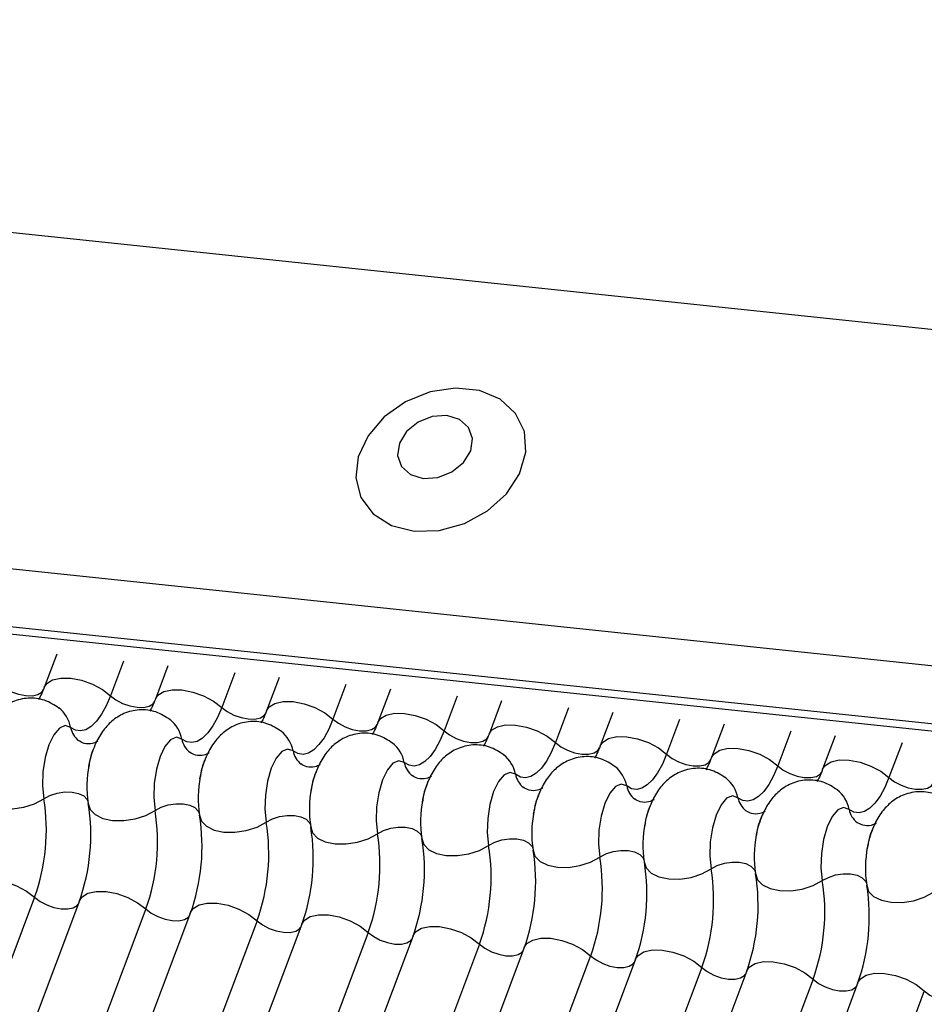
# Model space of a CAD drawing. Units: millimetres. Extents: x -23272466 to 44913, y -22484634 to 188.
# Drawn here: x -23269750 to -23269748, y -22484523 to -22484521 of the extents above; entities that cross this region are included whole.
import ezdxf

# ---------------------------------------------------------------- set-up
doc = ezdxf.new("R2010")
doc.units = ezdxf.units.MM
doc.layers.add('arkusz', color=7, linetype='Continuous')
doc.layers.add('KEYLITE INDICATIVE VIEW FLASHING 1', color=252, linetype='Continuous')
doc.styles.get("Standard").update_dxf_attribs({"font": 'arial.ttf'})

msp = doc.modelspace()

# ---------------------------------------------------------------- linework, layer by layer
at = {"layer": 'KEYLITE INDICATIVE VIEW FLASHING 1', "linetype": 'Continuous'}
for p, q in [((-23269750.6244, -22484521.3273), (-23269706.3915, -22484525.9841)), ((-23269756.2522, -22484521.5911), (-23269706.6635, -22484526.8115)), ((-23269756.2445, -22484521.608), (-23269706.6557, -22484526.8283)), ((-23269750.8886, -22484522.0293), (-23269706.6606, -22484526.6981)), ((-23269750.0656, -22484522.2916), (-23269750.0929, -22484522.3641)), ((-23269749.9206, -22484522.3068), (-23269749.9489, -22484522.382)), ((-23269749.8242, -22484522.317), (-23269749.8515, -22484522.3895)), ((-23269749.6792, -22484522.3322), (-23269749.7075, -22484522.4074)), ((-23269749.5829, -22484522.3424), (-23269749.6102, -22484522.4149)), ((-23269749.4379, -22484522.3576), (-23269749.4662, -22484522.4328)), ((-23269749.3415, -22484522.3678), (-23269749.3688, -22484522.4403)), ((-23269749.1965, -22484522.383), (-23269749.2248, -22484522.4582)), ((-23269749.1001, -22484522.3932), (-23269749.1274, -22484522.4657)), ((-23269748.9552, -22484522.4085), (-23269748.9834, -22484522.4836)), ((-23269748.8588, -22484522.4186), (-23269748.8861, -22484522.4911)), ((-23269748.7138, -22484522.4339), (-23269748.7421, -22484522.509)), ((-23269748.6174, -22484522.444), (-23269748.6447, -22484522.5165)), ((-23269748.4724, -22484522.4593), (-23269748.5007, -22484522.5344)), ((-23269748.3761, -22484522.4694), (-23269748.4034, -22484522.5419)), ((-23269748.2311, -22484522.4847), (-23269748.2594, -22484522.5598)), ((-23269750.1137, -22484522.8198), (-23269751.5783, -22484526.7108)), ((-23269750.0163, -22484522.8273), (-23269751.4809, -22484526.7183)), ((-23269749.8723, -22484522.8452), (-23269751.3369, -22484526.7362)), ((-23269749.775, -22484522.8527), (-23269751.2396, -22484526.7437)), ((-23269749.631, -22484522.8706), (-23269751.0956, -22484526.7616)), ((-23269749.5336, -22484522.8781), (-23269750.9982, -22484526.7691)), ((-23269749.3896, -22484522.896), (-23269750.8542, -22484526.787)), ((-23269749.2922, -22484522.9035), (-23269750.7568, -22484526.7945)), ((-23269749.1482, -22484522.9214), (-23269750.6128, -22484526.8124)), ((-23269749.0509, -22484522.9289), (-23269750.5155, -22484526.8199)), ((-23269748.9069, -22484522.9468), (-23269750.3715, -22484526.8378)), ((-23269748.8095, -22484522.9543), (-23269750.2741, -22484526.8454)), ((-23269748.6655, -22484522.9723), (-23269750.1301, -22484526.8633)), ((-23269748.5682, -22484522.9798), (-23269750.0328, -22484526.8708)), ((-23269748.4242, -22484522.9977), (-23269749.8888, -22484526.8887)), ((-23269748.3268, -22484523.0052), (-23269749.7914, -22484526.8962)), ((-23269748.1828, -22484523.0231), (-23269749.6474, -22484526.9141))]:
    msp.add_line(p, q, dxfattribs=at)
at = {"layer": 'KEYLITE INDICATIVE VIEW FLASHING 1', "linetype": 'Continuous', "flags": 128}
for points in [[(-23269749.2901, -22484522.0246), (-23269749.2357, -22484522.0231), (-23269749.181, -22484522.0081), (-23269749.1309, -22484521.9807), (-23269749.0897, -22484521.9435), (-23269749.0611, -22484521.8998), (-23269749.0477, -22484521.8533), (-23269749.0506, -22484521.8084), (-23269749.0697, -22484521.7688), (-23269749.1031, -22484521.7383), (-23269749.148, -22484521.7194), (-23269749.2003, -22484521.7139), (-23269749.2555, -22484521.7223), (-23269749.3085, -22484521.7437), (-23269749.3547, -22484521.7764), (-23269749.39, -22484521.8173), (-23269749.4112, -22484521.8629), (-23269749.4165, -22484521.9091), (-23269749.4054, -22484521.9518), (-23269749.3788, -22484521.9872), (-23269749.3392, -22484522.0122), (-23269749.2901, -22484522.0246)], [(-23269749.2704, -22484521.91), (-23269749.2388, -22484521.9079), (-23269749.2081, -22484521.8958), (-23269749.183, -22484521.8754), (-23269749.1673, -22484521.8499), (-23269749.1633, -22484521.8231), (-23269749.1718, -22484521.7992), (-23269749.1913, -22484521.7818), (-23269749.219, -22484521.7735), (-23269749.2506, -22484521.7756), (-23269749.2812, -22484521.7877), (-23269749.3064, -22484521.8081), (-23269749.3221, -22484521.8336), (-23269749.326, -22484521.8603), (-23269749.3176, -22484521.8842), (-23269749.298, -22484521.9017), (-23269749.2704, -22484521.91)], [(-23269750.0929, -22484522.3641), (-23269750.0873, -22484522.3556), (-23269750.0747, -22484522.3477), (-23269750.0568, -22484522.3438), (-23269750.0352, -22484522.3441), (-23269750.0117, -22484522.3485), (-23269749.9881, -22484522.3569), (-23269749.9666, -22484522.3683), (-23269749.9489, -22484522.382)], [(-23269750.1902, -22484522.3565), (-23269750.1784, -22484522.3656), (-23269750.1641, -22484522.3733), (-23269750.1484, -22484522.3788), (-23269750.1327, -22484522.3818), (-23269750.1183, -22484522.382), (-23269750.1064, -22484522.3794), (-23269750.0979, -22484522.3741), (-23269750.0942, -22484522.3685)], [(-23269749.9489, -22484522.382), (-23269749.9581, -22484522.4037), (-23269749.9684, -22484522.4223), (-23269749.9793, -22484522.4375), (-23269749.9907, -22484522.4487), (-23269750.0023, -22484522.4558), (-23269750.0138, -22484522.4586), (-23269750.025, -22484522.457), (-23269750.0355, -22484522.4511)], [(-23269749.9489, -22484522.382), (-23269749.9371, -22484522.3911), (-23269749.9227, -22484522.3987), (-23269749.907, -22484522.4042), (-23269749.8913, -22484522.4072), (-23269749.8769, -22484522.4074), (-23269749.865, -22484522.4048), (-23269749.8566, -22484522.3995), (-23269749.8529, -22484522.3939)], [(-23269749.8515, -22484522.3895), (-23269749.846, -22484522.381), (-23269749.8333, -22484522.3732), (-23269749.8155, -22484522.3692), (-23269749.7939, -22484522.3695), (-23269749.7703, -22484522.374), (-23269749.7468, -22484522.3823), (-23269749.7253, -22484522.3937), (-23269749.7075, -22484522.4074)], [(-23269749.7075, -22484522.4074), (-23269749.7168, -22484522.4291), (-23269749.727, -22484522.4477), (-23269749.7379, -22484522.4629), (-23269749.7493, -22484522.4741), (-23269749.7609, -22484522.4812), (-23269749.7724, -22484522.484), (-23269749.7836, -22484522.4824), (-23269749.7941, -22484522.4765)], [(-23269749.7075, -22484522.4074), (-23269749.6957, -22484522.4165), (-23269749.6813, -22484522.4241), (-23269749.6657, -22484522.4296), (-23269749.65, -22484522.4326), (-23269749.6356, -22484522.4328), (-23269749.6236, -22484522.4302), (-23269749.6152, -22484522.4249), (-23269749.6115, -22484522.4193)], [(-23269749.6102, -22484522.4149), (-23269749.6046, -22484522.4064), (-23269749.592, -22484522.3986), (-23269749.5741, -22484522.3946), (-23269749.5525, -22484522.3949), (-23269749.5289, -22484522.3994), (-23269749.5054, -22484522.4077), (-23269749.4839, -22484522.4191), (-23269749.4662, -22484522.4328)], [(-23269749.3688, -22484522.4403), (-23269749.3633, -22484522.4318), (-23269749.3506, -22484522.424), (-23269749.3327, -22484522.42), (-23269749.3111, -22484522.4203), (-23269749.2876, -22484522.4248), (-23269749.2641, -22484522.4331), (-23269749.2425, -22484522.4445), (-23269749.2248, -22484522.4582)], [(-23269750.0355, -22484522.4511), (-23269750.0474, -22484522.4469), (-23269750.06, -22484522.4523), (-23269750.0722, -22484522.4667), (-23269750.0828, -22484522.4888), (-23269750.0909, -22484522.5164), (-23269750.0956, -22484522.5471), (-23269750.0966, -22484522.5778), (-23269750.0937, -22484522.6058)], [(-23269749.4662, -22484522.4328), (-23269749.4754, -22484522.4545), (-23269749.4856, -22484522.4732), (-23269749.4966, -22484522.4883), (-23269749.508, -22484522.4995), (-23269749.5196, -22484522.5066), (-23269749.5311, -22484522.5094), (-23269749.5422, -22484522.5078), (-23269749.5528, -22484522.5019)], [(-23269749.4662, -22484522.4328), (-23269749.4543, -22484522.4419), (-23269749.44, -22484522.4495), (-23269749.4243, -22484522.4551), (-23269749.4086, -22484522.458), (-23269749.3942, -22484522.4582), (-23269749.3823, -22484522.4556), (-23269749.3739, -22484522.4503), (-23269749.3702, -22484522.4447)], [(-23269749.1274, -22484522.4657), (-23269749.1219, -22484522.4572), (-23269749.1093, -22484522.4494), (-23269749.0914, -22484522.4454), (-23269749.0698, -22484522.4457), (-23269749.0462, -22484522.4502), (-23269749.0227, -22484522.4585), (-23269749.0012, -22484522.47), (-23269748.9834, -22484522.4836)], [(-23269749.2248, -22484522.4582), (-23269749.2341, -22484522.4799), (-23269749.2443, -22484522.4986), (-23269749.2552, -22484522.5137), (-23269749.2666, -22484522.5249), (-23269749.2782, -22484522.532), (-23269749.2897, -22484522.5348), (-23269749.3009, -22484522.5332), (-23269749.3114, -22484522.5273)], [(-23269749.2248, -22484522.4582), (-23269749.213, -22484522.4673), (-23269749.1986, -22484522.4749), (-23269749.1829, -22484522.4805), (-23269749.1672, -22484522.4835), (-23269749.1528, -22484522.4836), (-23269749.1409, -22484522.481), (-23269749.1325, -22484522.4758), (-23269749.1288, -22484522.4701)], [(-23269748.8861, -22484522.4911), (-23269748.8805, -22484522.4827), (-23269748.8679, -22484522.4748), (-23269748.85, -22484522.4708), (-23269748.8284, -22484522.4711), (-23269748.8049, -22484522.4756), (-23269748.7813, -22484522.4839), (-23269748.7598, -22484522.4954), (-23269748.7421, -22484522.509)], [(-23269749.7941, -22484522.4765), (-23269749.806, -22484522.4724), (-23269749.8186, -22484522.4778), (-23269749.8308, -22484522.4922), (-23269749.8415, -22484522.5142), (-23269749.8495, -22484522.5419), (-23269749.8543, -22484522.5725), (-23269749.8553, -22484522.6032), (-23269749.8524, -22484522.6312)], [(-23269748.9834, -22484522.4836), (-23269748.9927, -22484522.5053), (-23269749.0029, -22484522.524), (-23269749.0138, -22484522.5391), (-23269749.0252, -22484522.5503), (-23269749.0368, -22484522.5574), (-23269749.0484, -22484522.5602), (-23269749.0595, -22484522.5586), (-23269749.0701, -22484522.5527)], [(-23269748.9834, -22484522.4836), (-23269748.9716, -22484522.4927), (-23269748.9573, -22484522.5003), (-23269748.9416, -22484522.5059), (-23269748.9259, -22484522.5089), (-23269748.9115, -22484522.509), (-23269748.8996, -22484522.5064), (-23269748.8911, -22484522.5012), (-23269748.8874, -22484522.4955)], [(-23269749.5528, -22484522.5019), (-23269749.5646, -22484522.4978), (-23269749.5773, -22484522.5032), (-23269749.5895, -22484522.5176), (-23269749.6001, -22484522.5396), (-23269749.6082, -22484522.5673), (-23269749.6129, -22484522.5979), (-23269749.6139, -22484522.6286), (-23269749.611, -22484522.6566)], [(-23269748.7421, -22484522.509), (-23269748.7513, -22484522.5307), (-23269748.7615, -22484522.5494), (-23269748.7725, -22484522.5645), (-23269748.7839, -22484522.5757), (-23269748.7955, -22484522.5828), (-23269748.807, -22484522.5856), (-23269748.8181, -22484522.584), (-23269748.8287, -22484522.5781)], [(-23269748.7421, -22484522.509), (-23269748.7303, -22484522.5181), (-23269748.7159, -22484522.5257), (-23269748.7002, -22484522.5313), (-23269748.6845, -22484522.5343), (-23269748.6701, -22484522.5345), (-23269748.6582, -22484522.5318), (-23269748.6498, -22484522.5266), (-23269748.6461, -22484522.5209)], [(-23269748.6447, -22484522.5165), (-23269748.6392, -22484522.5081), (-23269748.6265, -22484522.5002), (-23269748.6087, -22484522.4962), (-23269748.587, -22484522.4965), (-23269748.5635, -22484522.501), (-23269748.54, -22484522.5093), (-23269748.5185, -22484522.5208), (-23269748.5007, -22484522.5344)], [(-23269749.3114, -22484522.5273), (-23269749.3233, -22484522.5232), (-23269749.3359, -22484522.5286), (-23269749.3481, -22484522.543), (-23269749.3587, -22484522.565), (-23269749.3668, -22484522.5927), (-23269749.3716, -22484522.6233), (-23269749.3725, -22484522.654), (-23269749.3696, -22484522.682)], [(-23269748.5007, -22484522.5344), (-23269748.51, -22484522.5561), (-23269748.5202, -22484522.5748), (-23269748.5311, -22484522.5899), (-23269748.5425, -22484522.6012), (-23269748.5541, -22484522.6083), (-23269748.5656, -22484522.611), (-23269748.5768, -22484522.6094), (-23269748.5873, -22484522.6035)], [(-23269748.5007, -22484522.5344), (-23269748.4889, -22484522.5435), (-23269748.4745, -22484522.5511), (-23269748.4589, -22484522.5567), (-23269748.4432, -22484522.5597), (-23269748.4288, -22484522.5599), (-23269748.4168, -22484522.5572), (-23269748.4084, -22484522.552), (-23269748.4047, -22484522.5463)], [(-23269748.4034, -22484522.5419), (-23269748.3978, -22484522.5335), (-23269748.3852, -22484522.5256), (-23269748.3673, -22484522.5216), (-23269748.3457, -22484522.5219), (-23269748.3221, -22484522.5264), (-23269748.2986, -22484522.5347), (-23269748.2771, -22484522.5462), (-23269748.2594, -22484522.5598)], [(-23269749.0701, -22484522.5527), (-23269749.0819, -22484522.5486), (-23269749.0945, -22484522.554), (-23269749.1067, -22484522.5684), (-23269749.1174, -22484522.5904), (-23269749.1254, -22484522.6181), (-23269749.1302, -22484522.6487), (-23269749.1312, -22484522.6794), (-23269749.1283, -22484522.7074)], [(-23269748.8287, -22484522.5781), (-23269748.8406, -22484522.574), (-23269748.8532, -22484522.5794), (-23269748.8654, -22484522.5938), (-23269748.876, -22484522.6159), (-23269748.8841, -22484522.6435), (-23269748.8888, -22484522.6741), (-23269748.8898, -22484522.7048), (-23269748.8869, -22484522.7328)], [(-23269748.2594, -22484522.5598), (-23269748.2686, -22484522.5816), (-23269748.2788, -22484522.6002), (-23269748.2898, -22484522.6153), (-23269748.3012, -22484522.6266), (-23269748.3128, -22484522.6337), (-23269748.3243, -22484522.6365), (-23269748.3354, -22484522.6349), (-23269748.346, -22484522.6289)], [(-23269748.2594, -22484522.5598), (-23269748.2475, -22484522.5689), (-23269748.2332, -22484522.5766), (-23269748.2175, -22484522.5821), (-23269748.2018, -22484522.5851), (-23269748.1874, -22484522.5853), (-23269748.1755, -22484522.5826), (-23269748.167, -22484522.5774), (-23269748.1634, -22484522.5718)], [(-23269750.2385, -22484522.5905), (-23269750.2345, -22484522.6038), (-23269750.2236, -22484522.6149), (-23269750.2068, -22484522.623), (-23269750.1856, -22484522.6275), (-23269750.1617, -22484522.6278), (-23269750.137, -22484522.624), (-23269750.1137, -22484522.6165), (-23269750.0937, -22484522.6058)], [(-23269750.0937, -22484522.6058), (-23269750.0804, -22484522.5986), (-23269750.0649, -22484522.5936), (-23269750.0484, -22484522.5911), (-23269750.0325, -22484522.5913), (-23269750.0183, -22484522.5942), (-23269750.0072, -22484522.5996), (-23269749.9999, -22484522.6071), (-23269749.998, -22484522.6114)], [(-23269748.5873, -22484522.6035), (-23269748.5992, -22484522.5994), (-23269748.6118, -22484522.6048), (-23269748.624, -22484522.6192), (-23269748.6347, -22484522.6413), (-23269748.6427, -22484522.6689), (-23269748.6475, -22484522.6995), (-23269748.6484, -22484522.7303), (-23269748.6456, -22484522.7582)], [(-23269749.9972, -22484522.6159), (-23269749.9931, -22484522.6292), (-23269749.9822, -22484522.6403), (-23269749.9655, -22484522.6485), (-23269749.9443, -22484522.6529), (-23269749.9203, -22484522.6532), (-23269749.8957, -22484522.6494), (-23269749.8724, -22484522.6419), (-23269749.8524, -22484522.6312)], [(-23269749.8524, -22484522.6312), (-23269749.839, -22484522.624), (-23269749.8235, -22484522.619), (-23269749.8071, -22484522.6165), (-23269749.7911, -22484522.6167), (-23269749.777, -22484522.6196), (-23269749.7658, -22484522.625), (-23269749.7585, -22484522.6325), (-23269749.7566, -22484522.6368)], [(-23269749.7558, -22484522.6413), (-23269749.7517, -22484522.6546), (-23269749.7409, -22484522.6657), (-23269749.7241, -22484522.6739), (-23269749.7029, -22484522.6783), (-23269749.679, -22484522.6786), (-23269749.6543, -22484522.6749), (-23269749.631, -22484522.6673), (-23269749.611, -22484522.6566)], [(-23269749.611, -22484522.6566), (-23269749.5977, -22484522.6494), (-23269749.5821, -22484522.6444), (-23269749.5657, -22484522.6419), (-23269749.5497, -22484522.6421), (-23269749.5356, -22484522.645), (-23269749.5244, -22484522.6505), (-23269749.5172, -22484522.6579), (-23269749.5152, -22484522.6622)], [(-23269748.346, -22484522.6289), (-23269748.3578, -22484522.6248), (-23269748.3705, -22484522.6302), (-23269748.3827, -22484522.6446), (-23269748.3933, -22484522.6667), (-23269748.4014, -22484522.6943), (-23269748.4061, -22484522.7249), (-23269748.4071, -22484522.7557), (-23269748.4042, -22484522.7836)], [(-23269749.5145, -22484522.6667), (-23269749.5104, -22484522.68), (-23269749.4995, -22484522.6911), (-23269749.4828, -22484522.6993), (-23269749.4615, -22484522.7037), (-23269749.4376, -22484522.704), (-23269749.413, -22484522.7003), (-23269749.3897, -22484522.6927), (-23269749.3696, -22484522.682)], [(-23269749.3696, -22484522.682), (-23269749.3563, -22484522.6748), (-23269749.3408, -22484522.6698), (-23269749.3243, -22484522.6673), (-23269749.3084, -22484522.6675), (-23269749.2942, -22484522.6704), (-23269749.2831, -22484522.6759), (-23269749.2758, -22484522.6833), (-23269749.2739, -22484522.6876)], [(-23269749.2731, -22484522.6921), (-23269749.269, -22484522.7054), (-23269749.2581, -22484522.7166), (-23269749.2414, -22484522.7247), (-23269749.2202, -22484522.7291), (-23269749.1962, -22484522.7294), (-23269749.1716, -22484522.7257), (-23269749.1483, -22484522.7181), (-23269749.1283, -22484522.7074)], [(-23269749.1283, -22484522.7074), (-23269749.1149, -22484522.7002), (-23269749.0994, -22484522.6952), (-23269749.083, -22484522.6927), (-23269749.067, -22484522.6929), (-23269749.0529, -22484522.6959), (-23269749.0417, -22484522.7013), (-23269749.0345, -22484522.7087), (-23269749.0325, -22484522.713)], [(-23269749.0317, -22484522.7176), (-23269749.0277, -22484522.7308), (-23269749.0168, -22484522.742), (-23269749, -22484522.7501), (-23269748.9788, -22484522.7545), (-23269748.9549, -22484522.7548), (-23269748.9302, -22484522.7511), (-23269748.9069, -22484522.7435), (-23269748.8869, -22484522.7328)], [(-23269748.8869, -22484522.7328), (-23269748.8736, -22484522.7256), (-23269748.858, -22484522.7206), (-23269748.8416, -22484522.7181), (-23269748.8257, -22484522.7183), (-23269748.8115, -22484522.7213), (-23269748.8003, -22484522.7267), (-23269748.7931, -22484522.7341), (-23269748.7912, -22484522.7384)], [(-23269748.7904, -22484522.743), (-23269748.7863, -22484522.7562), (-23269748.7754, -22484522.7674), (-23269748.7587, -22484522.7755), (-23269748.7375, -22484522.7799), (-23269748.7135, -22484522.7803), (-23269748.6889, -22484522.7765), (-23269748.6656, -22484522.7689), (-23269748.6456, -22484522.7582)], [(-23269748.6456, -22484522.7582), (-23269748.6322, -22484522.7511), (-23269748.6167, -22484522.746), (-23269748.6003, -22484522.7435), (-23269748.5843, -22484522.7437), (-23269748.5701, -22484522.7467), (-23269748.559, -22484522.7521), (-23269748.5517, -22484522.7595), (-23269748.5498, -22484522.7638)], [(-23269748.549, -22484522.7684), (-23269748.5449, -22484522.7816), (-23269748.5341, -22484522.7928), (-23269748.5173, -22484522.8009), (-23269748.4961, -22484522.8053), (-23269748.4722, -22484522.8057), (-23269748.4475, -22484522.8019), (-23269748.4242, -22484522.7943), (-23269748.4042, -22484522.7836)], [(-23269748.4042, -22484522.7836), (-23269748.3909, -22484522.7765), (-23269748.3753, -22484522.7714), (-23269748.3589, -22484522.7689), (-23269748.3429, -22484522.7691), (-23269748.3288, -22484522.7721), (-23269748.3176, -22484522.7775), (-23269748.3104, -22484522.7849), (-23269748.3084, -22484522.7892)], [(-23269750.2577, -22484522.8019), (-23269750.2521, -22484522.7934), (-23269750.2395, -22484522.7856), (-23269750.2216, -22484522.7816), (-23269750.2, -22484522.7819), (-23269750.1765, -22484522.7864), (-23269750.153, -22484522.7947), (-23269750.1314, -22484522.8062), (-23269750.1137, -22484522.8198)], [(-23269750.0163, -22484522.8273), (-23269750.0108, -22484522.8189), (-23269749.9981, -22484522.811), (-23269749.9803, -22484522.807), (-23269749.9587, -22484522.8073), (-23269749.9351, -22484522.8118), (-23269749.9116, -22484522.8201), (-23269749.8901, -22484522.8316), (-23269749.8723, -22484522.8452)], [(-23269748.3077, -22484522.7938), (-23269748.3036, -22484522.807), (-23269748.2927, -22484522.8182), (-23269748.276, -22484522.8263), (-23269748.2547, -22484522.8307), (-23269748.2308, -22484522.8311), (-23269748.2061, -22484522.8273), (-23269748.1828, -22484522.8197), (-23269748.1628, -22484522.809)], [(-23269750.1137, -22484522.8198), (-23269750.1019, -22484522.8289), (-23269750.0875, -22484522.8365), (-23269750.0718, -22484522.8421), (-23269750.0561, -22484522.8451), (-23269750.0417, -22484522.8452), (-23269750.0298, -22484522.8426), (-23269750.0214, -22484522.8374), (-23269750.019, -22484522.8344)], [(-23269749.775, -22484522.8527), (-23269749.7694, -22484522.8443), (-23269749.7568, -22484522.8364), (-23269749.7389, -22484522.8324), (-23269749.7173, -22484522.8327), (-23269749.6937, -22484522.8372), (-23269749.6702, -22484522.8455), (-23269749.6487, -22484522.857), (-23269749.631, -22484522.8706)], [(-23269749.8723, -22484522.8452), (-23269749.8605, -22484522.8543), (-23269749.8461, -22484522.8619), (-23269749.8305, -22484522.8675), (-23269749.8148, -22484522.8705), (-23269749.8004, -22484522.8707), (-23269749.7884, -22484522.868), (-23269749.78, -22484522.8628), (-23269749.7776, -22484522.8598)], [(-23269749.631, -22484522.8706), (-23269749.6191, -22484522.8797), (-23269749.6048, -22484522.8873), (-23269749.5891, -22484522.8929), (-23269749.5734, -22484522.8959), (-23269749.559, -22484522.8961), (-23269749.5471, -22484522.8934), (-23269749.5387, -22484522.8882), (-23269749.5363, -22484522.8852)], [(-23269749.5336, -22484522.8781), (-23269749.5281, -22484522.8697), (-23269749.5154, -22484522.8618), (-23269749.4975, -22484522.8579), (-23269749.4759, -22484522.8581), (-23269749.4524, -22484522.8626), (-23269749.4289, -22484522.8709), (-23269749.4073, -22484522.8824), (-23269749.3896, -22484522.896)], [(-23269749.3896, -22484522.896), (-23269749.3778, -22484522.9051), (-23269749.3634, -22484522.9128), (-23269749.3477, -22484522.9183), (-23269749.332, -22484522.9213), (-23269749.3176, -22484522.9215), (-23269749.3057, -22484522.9188), (-23269749.2973, -22484522.9136), (-23269749.2949, -22484522.9106)], [(-23269749.2922, -22484522.9035), (-23269749.2867, -22484522.8951), (-23269749.2741, -22484522.8872), (-23269749.2562, -22484522.8833), (-23269749.2346, -22484522.8835), (-23269749.211, -22484522.888), (-23269749.1875, -22484522.8963), (-23269749.166, -22484522.9078), (-23269749.1482, -22484522.9214)], [(-23269749.0509, -22484522.9289), (-23269749.0453, -22484522.9205), (-23269749.0327, -22484522.9126), (-23269749.0148, -22484522.9087), (-23269748.9932, -22484522.9089), (-23269748.9697, -22484522.9134), (-23269748.9461, -22484522.9217), (-23269748.9246, -22484522.9332), (-23269748.9069, -22484522.9468)], [(-23269749.1482, -22484522.9214), (-23269749.1364, -22484522.9305), (-23269749.1221, -22484522.9382), (-23269749.1064, -22484522.9437), (-23269749.0907, -22484522.9467), (-23269749.0763, -22484522.9469), (-23269749.0644, -22484522.9442), (-23269749.0559, -22484522.939), (-23269749.0535, -22484522.936)], [(-23269748.8095, -22484522.9543), (-23269748.804, -22484522.9459), (-23269748.7913, -22484522.938), (-23269748.7735, -22484522.9341), (-23269748.7519, -22484522.9344), (-23269748.7283, -22484522.9388), (-23269748.7048, -22484522.9472), (-23269748.6833, -22484522.9586), (-23269748.6655, -22484522.9723)], [(-23269748.9069, -22484522.9468), (-23269748.8951, -22484522.9559), (-23269748.8807, -22484522.9636), (-23269748.865, -22484522.9691), (-23269748.8493, -22484522.9721), (-23269748.8349, -22484522.9723), (-23269748.823, -22484522.9697), (-23269748.8146, -22484522.9644), (-23269748.8122, -22484522.9614)], [(-23269748.5682, -22484522.9798), (-23269748.5626, -22484522.9713), (-23269748.55, -22484522.9634), (-23269748.5321, -22484522.9595), (-23269748.5105, -22484522.9598), (-23269748.4869, -22484522.9642), (-23269748.4634, -22484522.9726), (-23269748.4419, -22484522.984), (-23269748.4242, -22484522.9977)], [(-23269748.6655, -22484522.9723), (-23269748.6537, -22484522.9813), (-23269748.6393, -22484522.989), (-23269748.6237, -22484522.9945), (-23269748.608, -22484522.9975), (-23269748.5936, -22484522.9977), (-23269748.5816, -22484522.9951), (-23269748.5732, -22484522.9898), (-23269748.5708, -22484522.9868)], [(-23269748.3268, -22484523.0052), (-23269748.3213, -22484522.9967), (-23269748.3086, -22484522.9889), (-23269748.2907, -22484522.9849), (-23269748.2691, -22484522.9852), (-23269748.2456, -22484522.9897), (-23269748.2221, -22484522.998), (-23269748.2005, -22484523.0094), (-23269748.1828, -22484523.0231)], [(-23269748.4242, -22484522.9977), (-23269748.4123, -22484523.0068), (-23269748.398, -22484523.0144), (-23269748.3823, -22484523.0199), (-23269748.3666, -22484523.0229), (-23269748.3522, -22484523.0231), (-23269748.3403, -22484523.0205), (-23269748.3319, -22484523.0152), (-23269748.3295, -22484523.0122)], [(-23269748.1828, -22484523.0231), (-23269748.171, -22484523.0322), (-23269748.1566, -22484523.0398), (-23269748.1409, -22484523.0453), (-23269748.1252, -22484523.0483), (-23269748.1108, -22484523.0485), (-23269748.0989, -22484523.0459), (-23269748.0905, -22484523.0406), (-23269748.0881, -22484523.0376)]]:
    msp.add_lwpolyline(points, dxfattribs=at)
at = {"layer": 'KEYLITE INDICATIVE VIEW FLASHING 1', "linetype": 'Continuous'}
for centre, radius, start, end in [((-23269750.1055, -22484522.4644), 0.0713, 10.7657, 51.5804), ((-23269749.8641, -22484522.4898), 0.0713, 10.7657, 51.5804), ((-23269749.9888, -22484522.4422), 0.0475, 190.7623, 231.905), ((-23269749.6228, -22484522.5152), 0.0713, 10.7657, 51.5804), ((-23269749.7475, -22484522.4676), 0.0475, 190.7623, 231.905), ((-23269749.3814, -22484522.5406), 0.0713, 10.7657, 51.5804), ((-23269749.5061, -22484522.493), 0.0475, 190.7623, 231.905), ((-23269749.1401, -22484522.566), 0.0713, 10.7657, 51.5804), ((-23269749.7658, -22484522.5787), 0.2344, 168.599, 189.1438), ((-23269749.2648, -22484522.5184), 0.0475, 190.7623, 231.905), ((-23269748.8987, -22484522.5914), 0.0713, 10.7657, 51.5804), ((-23269749.5244, -22484522.6041), 0.2344, 168.599, 189.1438), ((-23269749.0234, -22484522.5438), 0.0475, 190.7623, 231.905), ((-23269748.782, -22484522.5692), 0.0475, 190.7623, 231.905), ((-23269748.6573, -22484522.6168), 0.0713, 10.7657, 51.5804), ((-23269749.2831, -22484522.6295), 0.2344, 168.599, 189.1438), ((-23269748.416, -22484522.6422), 0.0713, 10.7657, 51.5804), ((-23269750.5182, -22484522.6741), 0.43, 340.1957, 9.15), ((-23269750.4217, -22484522.6843), 0.43, 340.1957, 9.15), ((-23269749.0417, -22484522.6549), 0.2344, 168.599, 189.1438), ((-23269748.5407, -22484522.5946), 0.0475, 190.7623, 231.905), ((-23269750.2769, -22484522.6995), 0.43, 340.1957, 9.15), ((-23269750.1803, -22484522.7097), 0.43, 340.1957, 9.15), ((-23269748.8004, -22484522.6803), 0.2344, 168.599, 189.1438), ((-23269748.2993, -22484522.6201), 0.0475, 190.7623, 231.905), ((-23269750.0355, -22484522.7249), 0.43, 340.1957, 9.15), ((-23269748.559, -22484522.7057), 0.2344, 168.599, 189.1438), ((-23269749.9389, -22484522.7351), 0.43, 340.1957, 9.15), ((-23269749.7941, -22484522.7504), 0.43, 340.1957, 9.15), ((-23269748.3176, -22484522.7311), 0.2344, 168.599, 189.1438), ((-23269749.6976, -22484522.7605), 0.43, 340.1957, 9.15), ((-23269749.5528, -22484522.7758), 0.43, 340.1957, 9.15), ((-23269749.4562, -22484522.7859), 0.43, 340.1957, 9.15), ((-23269748.0763, -22484522.7565), 0.2344, 168.599, 189.1438), ((-23269749.3114, -22484522.8012), 0.43, 340.1957, 9.15), ((-23269749.2149, -22484522.8113), 0.43, 340.1957, 9.15), ((-23269749.07, -22484522.8266), 0.43, 340.1957, 9.15), ((-23269748.9735, -22484522.8367), 0.43, 340.1957, 9.15), ((-23269748.8287, -22484522.852), 0.43, 340.1957, 9.15), ((-23269748.7321, -22484522.8622), 0.43, 340.1957, 9.15)]:
    msp.add_arc(centre, radius, start, end, dxfattribs=at)
for points, knots in [([(-23269750.0929, -22484522.3641), (-23269750.0953, -22484522.3701), (-23269750.0996, -22484522.381), (-23269750.1035, -22484522.3875), (-23269750.1052, -22484522.3903)], [0, 0, 0, 0, 0.556414, 1, 1, 1, 1]), ([(-23269750.0609, -22484522.4088), (-23269750.0709, -22484522.4023), (-23269750.0911, -22484522.3894), (-23269750.1277, -22484522.3853), (-23269750.1613, -22484522.3935), (-23269750.1885, -22484522.411), (-23269750.2096, -22484522.4346), (-23269750.2256, -22484522.4656), (-23269750.2351, -22484522.491), (-23269750.2367, -22484522.5064), (-23269750.2368, -22484522.507)], [0, 0, 0, 0, 0.142577, 0.2874, 0.427067, 0.552319, 0.678045, 0.819567, 0.993372, 1, 1, 1, 1]), ([(-23269749.8515, -22484522.3895), (-23269749.8539, -22484522.3955), (-23269749.8582, -22484522.4064), (-23269749.8621, -22484522.4129), (-23269749.8638, -22484522.4157)], [0, 0, 0, 0, 0.556414, 1, 1, 1, 1]), ([(-23269749.8196, -22484522.4342), (-23269749.8296, -22484522.4277), (-23269749.8497, -22484522.4148), (-23269749.8863, -22484522.4107), (-23269749.9199, -22484522.4189), (-23269749.9471, -22484522.4364), (-23269749.9682, -22484522.46), (-23269749.9843, -22484522.491), (-23269749.9937, -22484522.5164), (-23269749.9953, -22484522.5318), (-23269749.9954, -22484522.5324)], [0, 0, 0, 0, 0.142577, 0.2874, 0.427067, 0.552319, 0.678045, 0.819567, 0.993372, 1, 1, 1, 1]), ([(-23269749.6102, -22484522.4149), (-23269749.6125, -22484522.4209), (-23269749.6168, -22484522.4318), (-23269749.6207, -22484522.4383), (-23269749.6225, -22484522.4411)], [0, 0, 0, 0, 0.556414, 1, 1, 1, 1]), ([(-23269749.5782, -22484522.4596), (-23269749.5882, -22484522.4532), (-23269749.6084, -22484522.4402), (-23269749.645, -22484522.4361), (-23269749.6785, -22484522.4443), (-23269749.7058, -22484522.4618), (-23269749.7269, -22484522.4854), (-23269749.7429, -22484522.5164), (-23269749.7524, -22484522.5418), (-23269749.754, -22484522.5572), (-23269749.754, -22484522.5578)], [0, 0, 0, 0, 0.142577, 0.2874, 0.427067, 0.552319, 0.678045, 0.819567, 0.993372, 1, 1, 1, 1]), ([(-23269749.3688, -22484522.4403), (-23269749.3712, -22484522.4463), (-23269749.3755, -22484522.4572), (-23269749.3794, -22484522.4637), (-23269749.3811, -22484522.4666)], [0, 0, 0, 0, 0.556414, 1, 1, 1, 1]), ([(-23269749.3369, -22484522.485), (-23269749.3469, -22484522.4786), (-23269749.367, -22484522.4656), (-23269749.4036, -22484522.4615), (-23269749.4372, -22484522.4697), (-23269749.4644, -22484522.4872), (-23269749.4855, -22484522.5108), (-23269749.5016, -22484522.5418), (-23269749.511, -22484522.5672), (-23269749.5126, -22484522.5826), (-23269749.5127, -22484522.5832)], [0, 0, 0, 0, 0.142577, 0.2874, 0.427067, 0.552319, 0.678045, 0.819567, 0.993372, 1, 1, 1, 1]), ([(-23269749.1274, -22484522.4657), (-23269749.1298, -22484522.4717), (-23269749.1341, -22484522.4826), (-23269749.138, -22484522.4891), (-23269749.1398, -22484522.492)], [0, 0, 0, 0, 0.556414, 1, 1, 1, 1]), ([(-23269749.9763, -22484522.4803), (-23269749.9767, -22484522.4807), (-23269749.9774, -22484522.4815), (-23269749.9883, -22484522.4872), (-23269750.0064, -22484522.4869), (-23269750.0147, -22484522.4817), (-23269750.0185, -22484522.4793)], [0, 0, 0, 0, 0.175391, 0.414664, 0.725703, 1, 1, 1, 1]), ([(-23269749.9962, -22484522.5373), (-23269749.9945, -22484522.5287), (-23269749.9913, -22484522.5116), (-23269749.9863, -22484522.4995), (-23269749.9838, -22484522.4935)], [0, 0, 0, 0, 0.503602, 1, 1, 1, 1]), ([(-23269749.0955, -22484522.5104), (-23269749.1055, -22484522.504), (-23269749.1257, -22484522.491), (-23269749.1623, -22484522.4869), (-23269749.1958, -22484522.4952), (-23269749.223, -22484522.5126), (-23269749.2441, -22484522.5362), (-23269749.2602, -22484522.5672), (-23269749.2696, -22484522.5927), (-23269749.2713, -22484522.6081), (-23269749.2713, -22484522.6086)], [0, 0, 0, 0, 0.142577, 0.2874, 0.427067, 0.552319, 0.678045, 0.819567, 0.993372, 1, 1, 1, 1]), ([(-23269748.8861, -22484522.4911), (-23269748.8885, -22484522.4972), (-23269748.8928, -22484522.508), (-23269748.8967, -22484522.5145), (-23269748.8984, -22484522.5174)], [0, 0, 0, 0, 0.556414, 1, 1, 1, 1]), ([(-23269749.735, -22484522.5057), (-23269749.7353, -22484522.5061), (-23269749.736, -22484522.5069), (-23269749.7469, -22484522.5126), (-23269749.765, -22484522.5123), (-23269749.7733, -22484522.5071), (-23269749.7772, -22484522.5047)], [0, 0, 0, 0, 0.175391, 0.414664, 0.725703, 1, 1, 1, 1]), ([(-23269748.8541, -22484522.5358), (-23269748.8641, -22484522.5294), (-23269748.8843, -22484522.5164), (-23269748.9209, -22484522.5124), (-23269748.9545, -22484522.5206), (-23269748.9817, -22484522.538), (-23269749.0028, -22484522.5616), (-23269749.0188, -22484522.5926), (-23269749.0283, -22484522.6181), (-23269749.0299, -22484522.6335), (-23269749.03, -22484522.634)], [0, 0, 0, 0, 0.142577, 0.2874, 0.427067, 0.552319, 0.678045, 0.819567, 0.993372, 1, 1, 1, 1]), ([(-23269749.7548, -22484522.5627), (-23269749.7532, -22484522.5541), (-23269749.7499, -22484522.537), (-23269749.7449, -22484522.5249), (-23269749.7425, -22484522.5189)], [0, 0, 0, 0, 0.503602, 1, 1, 1, 1]), ([(-23269749.4936, -22484522.5312), (-23269749.4939, -22484522.5315), (-23269749.4947, -22484522.5323), (-23269749.5055, -22484522.538), (-23269749.5237, -22484522.5377), (-23269749.5319, -22484522.5325), (-23269749.5358, -22484522.5301)], [0, 0, 0, 0, 0.175391, 0.414664, 0.725703, 1, 1, 1, 1]), ([(-23269748.6447, -22484522.5165), (-23269748.6471, -22484522.5226), (-23269748.6514, -22484522.5334), (-23269748.6553, -22484522.5399), (-23269748.657, -22484522.5428)], [0, 0, 0, 0, 0.556414, 1, 1, 1, 1]), ([(-23269749.5134, -22484522.5882), (-23269749.5118, -22484522.5795), (-23269749.5085, -22484522.5624), (-23269749.5036, -22484522.5503), (-23269749.5011, -22484522.5443)], [0, 0, 0, 0, 0.503602, 1, 1, 1, 1]), ([(-23269749.2522, -22484522.5566), (-23269749.2526, -22484522.5569), (-23269749.2533, -22484522.5577), (-23269749.2642, -22484522.5634), (-23269749.2823, -22484522.5631), (-23269749.2906, -22484522.5579), (-23269749.2945, -22484522.5555)], [0, 0, 0, 0, 0.1753906, 0.414664, 0.7257029, 1, 1, 1, 1]), ([(-23269748.6128, -22484522.5612), (-23269748.6228, -22484522.5548), (-23269748.6429, -22484522.5418), (-23269748.6795, -22484522.5378), (-23269748.7131, -22484522.546), (-23269748.7403, -22484522.5635), (-23269748.7614, -22484522.587), (-23269748.7775, -22484522.618), (-23269748.7869, -22484522.6435), (-23269748.7885, -22484522.6589), (-23269748.7886, -22484522.6594)], [0, 0, 0, 0, 0.142577, 0.2874, 0.427067, 0.552319, 0.678045, 0.819567, 0.993372, 1, 1, 1, 1]), ([(-23269748.4034, -22484522.5419), (-23269748.4057, -22484522.548), (-23269748.41, -22484522.5589), (-23269748.4139, -22484522.5653), (-23269748.4157, -22484522.5682)], [0, 0, 0, 0, 0.556414, 1, 1, 1, 1]), ([(-23269749.2721, -22484522.6136), (-23269749.2704, -22484522.605), (-23269749.2672, -22484522.5879), (-23269749.2622, -22484522.5757), (-23269749.2597, -22484522.5697)], [0, 0, 0, 0, 0.503602, 1, 1, 1, 1]), ([(-23269748.3714, -22484522.5866), (-23269748.3814, -22484522.5802), (-23269748.4016, -22484522.5673), (-23269748.4382, -22484522.5632), (-23269748.4717, -22484522.5714), (-23269748.499, -22484522.5889), (-23269748.52, -22484522.6124), (-23269748.5361, -22484522.6434), (-23269748.5456, -22484522.6689), (-23269748.5472, -22484522.6843), (-23269748.5472, -22484522.6848)], [0, 0, 0, 0, 0.142577, 0.2874, 0.427067, 0.552319, 0.678045, 0.819567, 0.993372, 1, 1, 1, 1]), ([(-23269749.0109, -22484522.582), (-23269749.0112, -22484522.5823), (-23269749.012, -22484522.5831), (-23269749.0228, -22484522.5888), (-23269749.0409, -22484522.5885), (-23269749.0492, -22484522.5833), (-23269749.0531, -22484522.5809)], [0, 0, 0, 0, 0.1753906, 0.414664, 0.7257029, 1, 1, 1, 1]), ([(-23269749.0307, -22484522.639), (-23269749.0291, -22484522.6304), (-23269749.0258, -22484522.6133), (-23269749.0209, -22484522.6011), (-23269749.0184, -22484522.5951)], [0, 0, 0, 0, 0.503602, 1, 1, 1, 1]), ([(-23269748.13, -22484522.612), (-23269748.1401, -22484522.6056), (-23269748.1602, -22484522.5927), (-23269748.1968, -22484522.5886), (-23269748.2304, -22484522.5968), (-23269748.2576, -22484522.6143), (-23269748.2787, -22484522.6378), (-23269748.2948, -22484522.6689), (-23269748.3042, -22484522.6943), (-23269748.3058, -22484522.7097), (-23269748.3059, -22484522.7103)], [0, 0, 0, 0, 0.142577, 0.2874, 0.427067, 0.552319, 0.678045, 0.819567, 0.993372, 1, 1, 1, 1]), ([(-23269748.7695, -22484522.6074), (-23269748.7698, -22484522.6077), (-23269748.7706, -22484522.6086), (-23269748.7814, -22484522.6142), (-23269748.7996, -22484522.6139), (-23269748.8079, -22484522.6087), (-23269748.8117, -22484522.6063)], [0, 0, 0, 0, 0.1753906, 0.414664, 0.7257029, 1, 1, 1, 1]), ([(-23269748.7894, -22484522.6644), (-23269748.7877, -22484522.6558), (-23269748.7845, -22484522.6387), (-23269748.7795, -22484522.6265), (-23269748.777, -22484522.6205)], [0, 0, 0, 0, 0.503602, 1, 1, 1, 1]), ([(-23269748.5282, -22484522.6328), (-23269748.5285, -22484522.6331), (-23269748.5292, -22484522.634), (-23269748.5401, -22484522.6396), (-23269748.5582, -22484522.6393), (-23269748.5665, -22484522.6341), (-23269748.5704, -22484522.6317)], [0, 0, 0, 0, 0.1753906, 0.414664, 0.7257029, 1, 1, 1, 1]), ([(-23269748.548, -22484522.6898), (-23269748.5464, -22484522.6812), (-23269748.5431, -22484522.6641), (-23269748.5381, -22484522.6519), (-23269748.5357, -22484522.6459)], [0, 0, 0, 0, 0.503602, 1, 1, 1, 1]), ([(-23269748.2868, -22484522.6582), (-23269748.2871, -22484522.6585), (-23269748.2879, -22484522.6594), (-23269748.2987, -22484522.665), (-23269748.3169, -22484522.6647), (-23269748.3251, -22484522.6595), (-23269748.329, -22484522.6571)], [0, 0, 0, 0, 0.1753906, 0.414664, 0.7257029, 1, 1, 1, 1]), ([(-23269748.3066, -22484522.7152), (-23269748.305, -22484522.7066), (-23269748.3017, -22484522.6895), (-23269748.2968, -22484522.6774), (-23269748.2943, -22484522.6713)], [0, 0, 0, 0, 0.503602, 1, 1, 1, 1])]:
    msp.add_open_spline(points, degree=3, knots=knots, dxfattribs=at)

# ---------------------------------------------------------------- texts
at = {"layer": 'arkusz', "insert": (-23271337.6136, -22484397.3818), "char_height": 12, "attachment_point": 1}
msp.add_mtext_dynamic_manual_height_columns('\\pi240.98;This drawing is for informational-demonstrative purposes only \\P\\pi266.41;and as such cannot constitute a basis for performance. \\P\\pi222.77;All dimensions presented in this drawing should be verified on site.\\P\\pi213.65;Roof constructions needs to be right with current building regulations.\\P\\pi228.51;Keylite is not responsible for or the installation quality on the roof.\\P\\pi130.7;Documentation only for personal use. Copying and sharing without permission is prohibited.\\P\\pi468.99;\\P\\pi466.66; ', width=937.972367, gutter_width=12.5, heights=[0], dxfattribs=at)

doc.saveas('drawing.dxf')
